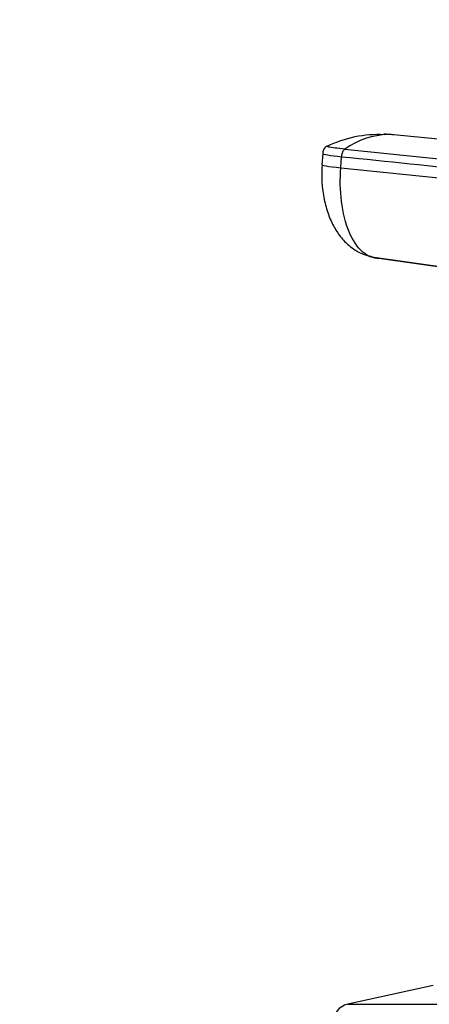
# Model space of a CAD drawing. Units: millimetres. Extents: x 0 to 1478, y 0 to 1758.
# Drawn here: x 547 to 584, y 1164 to 1253 of the extents above; entities that cross this region are included whole.
import ezdxf
from ezdxf import colors
from ezdxf.entities.mleader import LeaderData, LeaderLine
from ezdxf.math import Vec2, Vec3

# ---------------------------------------------------------------- set-up
doc = ezdxf.new("R2010")
doc.units = ezdxf.units.MM
doc.layers.add('DV1_Défaut', color=7, linetype='Continuous')
doc.layers.add('Défaut', color=7, linetype='Continuous')

# ---------------------------------------------------------------- blocks, each defined once
blk = doc.blocks.new('_DOT')
at = {"color": 0}
blk.add_line((0, 0), (-1, 0), dxfattribs=at)
at = {"color": 0, "const_width": 0.333}
blk.add_lwpolyline([(-0.1665, 0, 1), (0.1665, 0, 1)], format="xyb", close=True, dxfattribs=at)
blk = doc.blocks.new('SE')
at = {"layer": 'DV1_Défaut', "color": 7, "linetype": 'Continuous'}
for p, q in [((580.093, 1242.425), (579.421, 1242.478)), ((592.893, 1241.165), (580.331, 1242.431)), ((573.946, 1240.743), (573.87, 1239.728)), ((575.936, 1241.138), (588.235, 1239.865)), ((575.571, 1239.465), (575.646, 1240.461)), ((575.571, 1239.465), (587.869, 1238.201)), ((578.159, 1231.494), (590.587, 1229.737)), ((591.467, 1229.543), (578.997, 1231.311)), ((583.866, 1165.989), (576.198, 1164.289)), ((576.198, 1164.289), (637.534, 1164.289))]:
    blk.add_line(p, q, dxfattribs=at)
for centre, radius, start, end in [((578.963, 1231.785), 10.662, 87.25501, 115.87435), ((580.003, 1235.516), 6.938, 91.33852, 125.88373), ((579.217, 1236.958), 5.53, 83.52184, 87.31234), ((579.77, 1236.374), 6.079, 86.93276, 89.33077), ((579.77, 1236.374), 6.079, 84.71504, 86.93276), ((576.566, 1162.629), 1.7, 102.5, 180)]:
    blk.add_arc(centre, radius, start, end, dxfattribs=at)
for centre, major_axis, ratio, start_param, end_param in [((577.535, 1240.452), (3.591, -0.272), 0.043565, 3.14135, 4.161589), ((577.461, 1239.456), (3.592, -0.272), 0.043578, 3.059296, 4.161429), ((579.359, 1234.888), (0, -3.602), 0.866025, 5.902259, 6.166908)]:
    blk.add_ellipse(centre, major_axis=major_axis, ratio=ratio, start_param=start_param, end_param=end_param, dxfattribs=at)
for points, knots in [([(574.352, 1241.403), (574.299, 1241.379), (574.222, 1241.337), (574.104, 1241.228), (573.973, 1241.023), (573.956, 1240.852), (573.944, 1240.723)], [0, 0, 0, 0, 0.290943, 0.491174, 0.671475, 1, 1, 1, 1]), ([(575.936, 1241.138), (575.597, 1241.172), (575.296, 1241.207), (574.803, 1241.272), (574.613, 1241.302), (574.368, 1241.354), (574.312, 1241.375), (574.332, 1241.394), (574.335, 1241.396), (574.339, 1241.398)], [0, 0, 0, 0, 0.31878, 0.31878, 0.63756, 0.63756, 0.956339, 0.956339, 1, 1, 1, 1]), ([(573.882, 1239.713), (573.862, 1239.129), (573.839, 1238.161), (574.042, 1236.631), (574.413, 1235.29), (574.941, 1234.12), (575.604, 1233.149), (576.364, 1232.392), (577.212, 1231.826), (577.786, 1231.625), (578.11, 1231.516)], [0, 0, 0, 0, 0.151537, 0.295862, 0.433098, 0.563074, 0.685426, 0.799542, 0.90463, 1, 1, 1, 1]), ([(578.997, 1231.311), (578.488, 1231.31), (577.459, 1231.72), (576.223, 1233.542), (575.533, 1236.311), (575.493, 1238.441), (575.571, 1239.465)], [0, 0, 0, 0, 0.23867, 0.498088, 0.758713, 1, 1, 1, 1])]:
    blk.add_open_spline(points, degree=3, knots=knots, dxfattribs=at)
for points in [[(575.646, 1240.461), (575.649, 1240.503), (575.659, 1240.586), (575.685, 1240.708), (575.72, 1240.823), (575.765, 1240.926), (575.816, 1241.015), (575.875, 1241.089), (575.915, 1241.124), (575.936, 1241.138)], [(575.646, 1240.461), (579.745, 1240.04), (583.844, 1239.618), (587.943, 1239.197)]]:
    blk.add_open_spline(points, degree=3, dxfattribs=at)

msp = doc.modelspace()

# ---------------------------------------------------------------- block references
at = {"layer": 'Défaut'}
msp.add_blockref('SE', (0, 0), dxfattribs=at)

# ---------------------------------------------------------------- leaders
at = {"layer": 'Défaut', "color": 7, "linetype": 'Continuous'}
ml = msp.add_multileader_mtext('Standard', dxfattribs=at)
ml.set_content('{\\pxsm0.9;\\fSolid Edge ISO|b1||i0||c0|p34;\\W1.;15/02/2018\\P}', color=256)
ml.set_leader_properties()
ml.set_arrow_properties(name='DOT')
ml.build(insert=Vec2(0, 0))
ml.multileader.update_dxf_attribs({"leader_type": 0, "dogleg_length": 0, "arrow_head_size": 12})
ctx = ml.context
ctx.base_point, ctx.char_height, ctx.arrow_head_size, ctx.landing_gap_size = Vec3(1390.407, 1750.708), 12, 12, 4.2
notes = []
notes.append((ctx, [(0, (0, 0, 0), (0, 0), (1, 0), 1, [])]))
ctx.mtext.insert = Vec3(1392.407, 1756.828)
for ctx, leaders in notes:
    for number, flags, end, landing, length, lines in leaders:
        leader = LeaderData()
        leader.index, (leader.has_last_leader_line, leader.has_dogleg_vector, leader.attachment_direction) = number, flags
        leader.last_leader_point, leader.dogleg_vector, leader.dogleg_length = Vec3(end), Vec3(landing), length
        for number, points, colour, breaks in lines:
            line = LeaderLine()
            line.index, line.vertices, line.color, line.breaks = number, Vec3.list(points), colors.encode_raw_color(colour), breaks
            leader.lines.append(line)
        ctx.leaders.append(leader)

doc.saveas('drawing.dxf')
